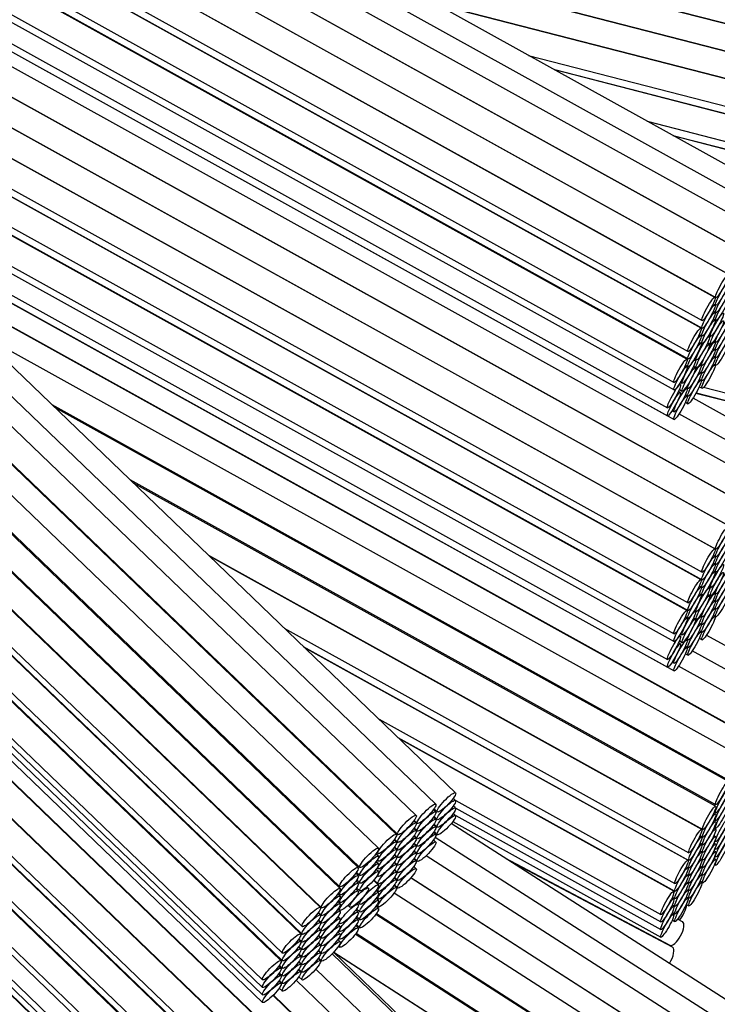
# Model space of a CAD drawing. Units: millimetres. Extents: x 0 to 879, y 0 to 1244.
# Drawn here: x 510 to 521, y 341 to 356 of the extents above; entities that cross this region are included whole.
import ezdxf
from ezdxf import colors
from ezdxf.entities.mleader import LeaderData, LeaderLine
from ezdxf.math import Vec2, Vec3

# ---------------------------------------------------------------- set-up
doc = ezdxf.new("R2010")
doc.units = ezdxf.units.MM
doc.layers.add('DV3_Défaut', color=7, linetype='Continuous')
doc.layers.add('Défaut', color=7, linetype='Continuous')

# ---------------------------------------------------------------- blocks, each defined once
blk = doc.blocks.new('_DOT')
at = {"color": 0}
blk.add_line((0, 0), (-1, 0), dxfattribs=at)
at = {"color": 0, "const_width": 0.333}
blk.add_lwpolyline([(-0.1665, 0, 1), (0.1665, 0, 1)], format="xyb", close=True, dxfattribs=at)
blk = doc.blocks.new('SE2')
at = {"layer": 'DV3_Défaut', "color": 7, "linetype": 'Continuous'}
for p, q in [((521.555, 352.847), (502.847, 363.234)), ((521.344, 352.609), (502.676, 362.975)), ((521.135, 352.378), (502.494, 362.728)), ((520.928, 352.032), (502.303, 362.373)), ((502.31, 362.372), (520.941, 352.028)), ((520.72, 351.686), (502.101, 362.025)), ((502.103, 362.027), (520.734, 351.682)), ((520.513, 351.34), (501.887, 361.682)), ((501.895, 361.681), (520.526, 351.337)), ((501.678, 361.341), (520.319, 350.991)), ((520.304, 350.878), (501.635, 361.244)), ((501.638, 361.248), (520.319, 350.875)), ((501.435, 360.897), (520.11, 350.528)), ((520.093, 350.412), (501.381, 360.802)), ((501.386, 360.81), (520.11, 350.414)), ((501.191, 360.449), (519.899, 350.062)), ((501.154, 360.356), (519.899, 349.948)), ((501.057, 360.087), (519.801, 349.679)), ((501.063, 359.966), (519.801, 349.561)), ((501.191, 359.892), (519.899, 349.505)), ((521.135, 348.595), (502.494, 358.945)), ((516.615, 343.89), (501.302, 358.617)), ((520.928, 348.249), (502.303, 358.591)), ((502.31, 358.59), (520.941, 348.245)), ((516.318, 343.718), (501.045, 358.406)), ((516.023, 343.55), (500.781, 358.207)), ((520.72, 347.904), (502.101, 358.242)), ((502.103, 358.244), (520.734, 347.9)), ((515.727, 343.265), (500.476, 357.932)), ((500.483, 357.939), (515.745, 343.261)), ((515.455, 343.058), (500.225, 357.704)), ((502.258, 357.697), (520.526, 347.554)), ((520.513, 347.558), (502.267, 357.689)), ((515.152, 342.766), (499.921, 357.413)), ((499.936, 357.428), (515.178, 342.769)), ((513.546, 357.293), (524.335, 354.513)), ((524.327, 354.515), (513.547, 357.293)), ((514.88, 342.451), (499.624, 357.122)), ((499.635, 357.133), (514.874, 342.477)), ((514.584, 342.166), (499.335, 356.832)), ((499.341, 356.839), (514.602, 342.162)), ((503.392, 356.606), (520.319, 347.208)), ((514.936, 356.522), (524.227, 354.128)), ((524.22, 354.13), (514.936, 356.522)), ((503.676, 356.333), (520.319, 347.093)), ((520.304, 347.095), (503.69, 356.32)), ((516.324, 355.751), (524.12, 353.742)), ((524.112, 353.744), (516.325, 355.751)), ((500.056, 355.583), (514.307, 341.878)), ((500.221, 355.309), (514.307, 341.762)), ((514.289, 341.767), (500.239, 355.279)), ((504.816, 355.238), (520.11, 346.746)), ((505.097, 354.967), (520.11, 346.631)), ((520.093, 346.629), (505.125, 354.94)), ((517.713, 354.98), (524.012, 353.357)), ((518.101, 354.765), (524.012, 353.241)), ((524.004, 353.241), (518.108, 354.761)), ((501.027, 353.966), (514.012, 341.478)), ((519.496, 353.99), (523.904, 352.854)), ((506.25, 353.858), (519.899, 346.28)), ((519.88, 353.776), (523.904, 352.739)), ((523.895, 352.735), (519.905, 353.763)), ((501.19, 353.695), (514.012, 341.364)), ((513.991, 341.366), (501.214, 353.654)), ((506.532, 353.587), (519.899, 346.165)), ((507.327, 352.823), (519.801, 345.897)), ((507.616, 352.545), (519.801, 345.779)), ((507.622, 352.539), (519.899, 345.722)), ((502.003, 352.341), (513.714, 341.078)), ((502.164, 352.072), (513.714, 340.964)), ((502.326, 351.803), (513.714, 340.85)), ((508.484, 351.71), (521.138, 344.684)), ((521.124, 344.685), (508.5, 351.694)), ((502.487, 351.534), (513.714, 340.737)), ((520.513, 351.225), (520.485, 351.241)), ((520.486, 351.244), (520.526, 351.221)), ((520.513, 351.111), (520.485, 351.126)), ((520.486, 351.129), (520.526, 351.107)), ((520.513, 350.996), (520.485, 351.012)), ((520.486, 351.014), (520.526, 350.992)), ((502.91, 350.83), (515.173, 339.036)), ((515.157, 339.042), (502.923, 350.808)), ((520.931, 344.419), (509.419, 350.811)), ((520.304, 350.763), (520.276, 350.779)), ((520.304, 350.649), (520.276, 350.664)), ((520.278, 350.783), (520.319, 350.761)), ((520.278, 350.669), (520.319, 350.646)), ((520.428, 350.631), (520.399, 350.648)), ((520.404, 350.66), (520.447, 350.637)), ((520.428, 350.749), (520.411, 350.758)), ((520.418, 350.77), (520.447, 350.754)), ((520.513, 350.668), (520.492, 350.679)), ((520.494, 350.681), (520.526, 350.664)), ((520.513, 350.553), (520.485, 350.569)), ((520.486, 350.571), (520.526, 350.549)), ((520.217, 350.398), (520.2, 350.408)), ((520.205, 350.415), (520.234, 350.399)), ((520.513, 350.439), (520.485, 350.454)), ((520.486, 350.457), (520.526, 350.435)), ((520.093, 350.297), (520.065, 350.313)), ((520.069, 350.322), (520.11, 350.299)), ((520.217, 350.281), (520.188, 350.297)), ((520.192, 350.305), (520.234, 350.282)), ((520.304, 350.206), (520.276, 350.221)), ((520.278, 350.226), (520.319, 350.203)), ((520.304, 350.32), (520.285, 350.331)), ((520.287, 350.335), (520.319, 350.318)), ((520.513, 350.323), (520.485, 350.339)), ((520.486, 350.342), (520.526, 350.319)), ((519.994, 350.065), (520.023, 350.049)), ((520.304, 350.091), (520.276, 350.107)), ((520.278, 350.111), (520.319, 350.089)), ((519.995, 349.911), (519.966, 349.927)), ((519.995, 350.029), (519.978, 350.038)), ((519.979, 349.956), (520.023, 349.931)), ((520.093, 349.969), (520.073, 349.98)), ((520.079, 349.988), (520.11, 349.971)), ((520.231, 349.904), (523.904, 348.957)), ((520.278, 349.996), (520.319, 349.974)), ((520.343, 349.989), (523.904, 349.071)), ((520.093, 349.854), (520.065, 349.87)), ((520.069, 349.879), (520.11, 349.856)), ((520.069, 349.764), (520.11, 349.742)), ((521.555, 349.064), (520.184, 349.825)), ((523.895, 348.952), (520.228, 349.897)), ((510.544, 349.728), (520.737, 344.069)), ((520.717, 344.061), (510.591, 349.683)), ((519.869, 349.636), (519.899, 349.619)), ((503.711, 349.494), (514.879, 338.754)), ((514.863, 338.76), (503.725, 349.472)), ((521.344, 348.827), (519.973, 349.588)), ((511.717, 348.601), (520.523, 343.712)), ((520.524, 343.687), (511.774, 348.546)), ((504.513, 348.159), (514.586, 338.472)), ((504.677, 347.886), (514.586, 338.357)), ((514.568, 338.361), (504.695, 347.857)), ((512.9, 347.463), (520.33, 343.338)), ((520.315, 343.339), (512.916, 347.448)), ((520.513, 347.443), (520.485, 347.458)), ((520.486, 347.461), (520.526, 347.439)), ((520.513, 347.328), (520.485, 347.344)), ((520.486, 347.347), (520.526, 347.324)), ((520.513, 347.214), (520.485, 347.229)), ((520.486, 347.232), (520.526, 347.21)), ((520.304, 346.981), (520.276, 346.996)), ((520.278, 347.001), (520.319, 346.979)), ((520.428, 346.967), (520.411, 346.976)), ((520.418, 346.988), (520.447, 346.972)), ((520.304, 346.866), (520.276, 346.882)), ((520.278, 346.886), (520.319, 346.864)), ((520.428, 346.849), (520.399, 346.865)), ((520.404, 346.878), (520.447, 346.854)), ((520.513, 346.885), (520.492, 346.897)), ((520.494, 346.899), (520.526, 346.881)), ((520.513, 346.771), (520.485, 346.786)), ((520.513, 346.656), (520.485, 346.672)), ((520.486, 346.789), (520.526, 346.767)), ((520.486, 346.675), (520.526, 346.652)), ((505.483, 346.544), (514.291, 338.073)), ((520.093, 346.515), (520.065, 346.53)), ((520.069, 346.539), (520.11, 346.517)), ((520.217, 346.498), (520.188, 346.514)), ((520.192, 346.522), (520.234, 346.499)), ((520.217, 346.616), (520.2, 346.625)), ((520.205, 346.633), (520.234, 346.617)), ((520.304, 346.538), (520.285, 346.549)), ((520.287, 346.553), (520.319, 346.536)), ((520.513, 346.541), (520.485, 346.557)), ((520.486, 346.559), (520.526, 346.537)), ((514.041, 346.365), (520.121, 342.989)), ((520.304, 346.423), (520.276, 346.439)), ((520.278, 346.443), (520.319, 346.421)), ((505.645, 346.273), (514.291, 337.959)), ((514.27, 337.96), (505.673, 346.228)), ((519.995, 346.246), (519.978, 346.256)), ((519.994, 346.282), (520.023, 346.266)), ((520.093, 346.186), (520.073, 346.197)), ((520.079, 346.205), (520.11, 346.188)), ((520.304, 346.309), (520.276, 346.324)), ((520.278, 346.329), (520.319, 346.307)), ((520.278, 346.214), (520.319, 346.191)), ((521.752, 345.502), (520.384, 346.261)), ((514.326, 346.091), (520.121, 342.874)), ((520.107, 342.876), (514.341, 346.077)), ((519.995, 346.129), (519.966, 346.145)), ((519.979, 346.173), (520.023, 346.149)), ((520.093, 346.072), (520.065, 346.087)), ((520.069, 346.096), (520.11, 346.074)), ((520.069, 345.982), (520.11, 345.959)), ((521.541, 345.265), (520.173, 346.025)), ((519.869, 345.853), (519.899, 345.837)), ((521.333, 345.033), (519.965, 345.793)), ((506.461, 344.915), (513.993, 337.671)), ((515.467, 344.995), (519.913, 342.526)), ((515.748, 344.724), (519.913, 342.412)), ((506.624, 344.643), (513.993, 337.557)), ((519.896, 342.411), (515.772, 344.701)), ((507.152, 343.764), (513.854, 337.318)), ((516.615, 343.776), (516.581, 343.809)), ((516.615, 343.662), (516.581, 343.695)), ((516.617, 343.774), (519.702, 342.061)), ((516.318, 343.604), (516.283, 343.637)), ((516.291, 343.647), (516.338, 343.602)), ((516.291, 343.533), (516.338, 343.488)), ((516.615, 343.549), (516.581, 343.582)), ((516.617, 343.661), (519.702, 341.947)), ((516.617, 343.547), (519.702, 341.834)), ((520.524, 343.572), (520.496, 343.587)), ((520.502, 343.601), (520.523, 343.59)), ((507.319, 343.486), (513.854, 337.201)), ((516.023, 343.434), (515.988, 343.468)), ((515.993, 343.475), (516.041, 343.43)), ((516.318, 343.49), (516.284, 343.523)), ((516.318, 343.376), (516.284, 343.409)), ((516.291, 343.419), (516.338, 343.374)), ((520.805, 340.696), (516.55, 343.428)), ((516.573, 343.457), (519.702, 341.72)), ((520.524, 343.457), (520.497, 343.473)), ((520.502, 343.486), (520.523, 343.474)), ((516.023, 343.32), (515.988, 343.353)), ((516.023, 343.206), (515.988, 343.239)), ((515.994, 343.361), (516.041, 343.315)), ((515.994, 343.247), (516.041, 343.202)), ((516.318, 343.262), (516.284, 343.295)), ((516.291, 343.306), (516.338, 343.26)), ((520.315, 343.223), (520.287, 343.239)), ((520.29, 343.244), (520.33, 343.222)), ((520.524, 343.343), (520.497, 343.359)), ((520.524, 343.23), (520.497, 343.245)), ((520.502, 343.369), (520.523, 343.358)), ((507.481, 343.216), (515.466, 335.536)), ((515.45, 335.542), (507.494, 343.193)), ((515.727, 343.15), (515.692, 343.184)), ((515.698, 343.192), (515.745, 343.146)), ((516.023, 343.092), (515.988, 343.125)), ((515.994, 343.133), (516.041, 343.088)), ((516.318, 343.148), (516.283, 343.181)), ((520.69, 340.403), (516.307, 343.218)), ((520.315, 343.109), (520.288, 343.125)), ((520.29, 343.13), (520.33, 343.108)), ((520.524, 343.116), (520.497, 343.131)), ((520.511, 343.163), (520.523, 343.157)), ((515.455, 342.936), (515.417, 342.972)), ((515.433, 342.994), (515.45, 342.977)), ((515.727, 343.035), (515.693, 343.069)), ((515.727, 342.922), (515.693, 342.955)), ((515.698, 343.077), (515.745, 343.031)), ((515.698, 342.963), (515.745, 342.918)), ((516.023, 342.978), (515.988, 343.011)), ((515.994, 343.019), (516.041, 342.974)), ((520.578, 340.113), (516.172, 342.942)), ((520.315, 342.995), (520.288, 343.011)), ((520.29, 343.016), (520.33, 342.994)), ((520.524, 343.002), (520.497, 343.017)), ((520.51, 343.047), (520.523, 343.04)), ((515.455, 342.821), (515.42, 342.854)), ((515.435, 342.876), (515.45, 342.861)), ((515.727, 342.808), (515.693, 342.841)), ((515.699, 342.849), (515.745, 342.804)), ((516.023, 342.864), (515.988, 342.897)), ((515.994, 342.905), (516.041, 342.86)), ((517.355, 342.912), (519.837, 341.598)), ((519.875, 341.567), (517.449, 342.851)), ((520.315, 342.882), (520.288, 342.897)), ((520.29, 342.902), (520.33, 342.88)), ((520.524, 342.886), (520.496, 342.902)), ((520.507, 342.811), (520.523, 342.803)), ((520.509, 342.932), (520.523, 342.925)), ((515.152, 342.644), (515.114, 342.68)), ((515.126, 342.697), (515.178, 342.648)), ((515.455, 342.704), (515.42, 342.738)), ((515.435, 342.761), (515.45, 342.747)), ((515.437, 342.646), (515.45, 342.633)), ((515.727, 342.694), (515.693, 342.727)), ((515.698, 342.735), (515.745, 342.69)), ((516.023, 342.748), (515.988, 342.782)), ((520.107, 342.761), (520.079, 342.777)), ((520.107, 342.648), (520.079, 342.663)), ((520.081, 342.782), (520.121, 342.759)), ((520.081, 342.668), (520.121, 342.646)), ((520.315, 342.768), (520.288, 342.783)), ((520.315, 342.654), (520.288, 342.669)), ((520.29, 342.788), (520.33, 342.766)), ((520.29, 342.674), (520.33, 342.652)), ((515.152, 342.529), (515.117, 342.562)), ((515.129, 342.58), (515.178, 342.532)), ((515.455, 342.503), (515.382, 342.574)), ((515.387, 342.58), (515.45, 342.52)), ((515.727, 342.464), (515.692, 342.498)), ((515.727, 342.58), (515.693, 342.613)), ((515.698, 342.621), (515.745, 342.576)), ((515.698, 342.506), (515.745, 342.46)), ((520.369, 339.765), (515.941, 342.609)), ((515.945, 342.613), (520.362, 339.777)), ((520.107, 342.534), (520.079, 342.549)), ((520.081, 342.554), (520.121, 342.532)), ((520.315, 342.538), (520.287, 342.554)), ((520.29, 342.559), (520.33, 342.536)), ((514.88, 342.335), (514.845, 342.369)), ((514.851, 342.378), (514.874, 342.356)), ((515.152, 342.412), (515.116, 342.446)), ((515.128, 342.463), (515.178, 342.415)), ((515.303, 342.457), (515.285, 342.476)), ((515.455, 342.386), (515.42, 342.42)), ((515.426, 342.429), (515.45, 342.406)), ((520.222, 339.471), (515.691, 342.381)), ((520.107, 342.42), (520.079, 342.435)), ((520.081, 342.44), (520.121, 342.418)), ((514.88, 342.221), (514.845, 342.254)), ((514.851, 342.263), (514.874, 342.24)), ((515.152, 342.211), (515.133, 342.229)), ((515.148, 342.243), (515.178, 342.215)), ((515.455, 342.271), (515.42, 342.304)), ((515.427, 342.314), (515.45, 342.292)), ((519.896, 342.297), (519.869, 342.312)), ((519.872, 342.32), (519.913, 342.298)), ((519.872, 342.207), (519.913, 342.184)), ((520.107, 342.306), (520.079, 342.321)), ((520.081, 342.326), (520.121, 342.304)), ((520.081, 342.211), (520.121, 342.188)), ((514.584, 342.051), (514.549, 342.084)), ((514.555, 342.092), (514.602, 342.047)), ((514.88, 342.107), (514.845, 342.14)), ((514.85, 342.147), (514.874, 342.124)), ((514.997, 342.198), (515.026, 342.169)), ((515.152, 342.094), (515.116, 342.128)), ((515.128, 342.146), (515.178, 342.098)), ((520.007, 339.114), (515.416, 342.062)), ((515.455, 342.149), (515.417, 342.185)), ((515.426, 342.076), (520.006, 339.135)), ((515.427, 342.198), (515.45, 342.176)), ((519.896, 342.183), (519.869, 342.199)), ((519.896, 342.07), (519.869, 342.085)), ((519.872, 342.093), (519.913, 342.07)), ((514.584, 341.936), (514.55, 341.97)), ((514.555, 341.978), (514.602, 341.932)), ((514.88, 341.993), (514.845, 342.026)), ((514.88, 341.879), (514.845, 341.912)), ((514.861, 341.935), (514.874, 341.923)), ((515.152, 341.979), (515.117, 342.012)), ((515.126, 341.91), (515.178, 341.861)), ((515.129, 342.03), (515.178, 341.982)), ((519.872, 341.979), (519.913, 341.956)), ((520.024, 341.951), (519.952, 341.99)), ((514.584, 341.823), (514.55, 341.856)), ((514.556, 341.864), (514.602, 341.819)), ((514.88, 341.765), (514.845, 341.798)), ((514.86, 341.82), (514.874, 341.806)), ((519.77, 338.767), (515.107, 341.762)), ((515.152, 341.857), (515.114, 341.893)), ((515.119, 341.778), (519.791, 338.778)), ((514.289, 341.652), (514.255, 341.686)), ((514.26, 341.693), (514.307, 341.648)), ((514.584, 341.709), (514.55, 341.742)), ((514.584, 341.595), (514.55, 341.628)), ((514.556, 341.75), (514.602, 341.705)), ((514.556, 341.636), (514.602, 341.591)), ((514.88, 341.649), (514.845, 341.683)), ((514.86, 341.705), (514.874, 341.691)), ((514.289, 341.539), (514.255, 341.572)), ((514.26, 341.579), (514.307, 341.534)), ((514.26, 341.466), (514.307, 341.421)), ((514.584, 341.481), (514.55, 341.514)), ((514.555, 341.522), (514.602, 341.477)), ((516.337, 339.948), (514.758, 341.467)), ((516.475, 339.861), (514.781, 341.491)), ((514.784, 341.494), (519.554, 338.43)), ((519.561, 338.419), (514.788, 341.484)), ((514.857, 341.585), (514.874, 341.569)), ((514.289, 341.425), (514.255, 341.458)), ((514.289, 341.311), (514.255, 341.344)), ((514.26, 341.352), (514.307, 341.307)), ((514.584, 341.365), (514.549, 341.399)), ((514.555, 341.407), (514.602, 341.361)), ((513.991, 341.252), (513.957, 341.285)), ((513.991, 341.139), (513.957, 341.172)), ((513.964, 341.296), (514.012, 341.25)), ((513.964, 341.182), (514.012, 341.137)), ((514.289, 341.197), (514.255, 341.23)), ((514.26, 341.238), (514.307, 341.192)), ((516.039, 339.775), (514.515, 341.24)), ((513.991, 341.025), (513.957, 341.058)), ((513.964, 341.068), (514.012, 341.023)), ((515.744, 339.607), (514.22, 341.072)), ((514.259, 341.123), (514.307, 341.077)), ((513.964, 340.954), (514.012, 340.909)), ((515.45, 339.325), (513.871, 340.844)), ((513.876, 340.849), (515.466, 339.319))]:
    blk.add_line(p, q, dxfattribs=at)
for radius, start in [(53.5, 96.4392), (50.114, 96.8763), (47.795, 97.2117), (44.3, 97.7841)]:
    blk.add_arc((490.416, 368.802), radius, start, 0, dxfattribs=at)
for centre, major_axis, ratio in [((520.623, 351.511), (0.097, 0.175), 0.137044), ((520.623, 351.396), (0.097, 0.175), 0.137044), ((520.623, 351.282), (0.097, 0.175), 0.137044), ((520.416, 351.166), (0.097, 0.175), 0.137044), ((520.416, 351.05), (0.097, 0.175), 0.137044), ((520.623, 351.167), (0.097, 0.175), 0.137044), ((520.416, 350.936), (0.097, 0.175), 0.137044), ((520.544, 350.929), (0.097, 0.175), 0.137044), ((520.416, 350.821), (0.097, 0.175), 0.137044), ((520.544, 350.812), (0.097, 0.175), 0.137044), ((520.623, 350.839), (0.097, 0.175), 0.137044), ((520.207, 350.703), (0.097, 0.175), 0.137044), ((520.623, 350.724), (0.097, 0.175), 0.137044), ((520.623, 350.61), (0.097, 0.175), 0.137044), ((520.207, 350.589), (0.097, 0.175), 0.137044), ((520.207, 350.474), (0.097, 0.175), 0.137044), ((520.331, 350.574), (0.097, 0.175), 0.137044), ((520.416, 350.493), (0.097, 0.175), 0.137044), ((520.623, 350.494), (0.097, 0.175), 0.137044), ((520.331, 350.457), (0.097, 0.175), 0.137044), ((520.416, 350.378), (0.097, 0.175), 0.137044), ((519.996, 350.237), (0.097, 0.175), 0.137044), ((520.12, 350.224), (0.097, 0.175), 0.137044), ((520.416, 350.264), (0.097, 0.175), 0.137044), ((519.996, 350.122), (0.097, 0.175), 0.137044), ((520.12, 350.106), (0.097, 0.175), 0.137044), ((520.207, 350.146), (0.097, 0.175), 0.137044), ((520.207, 350.031), (0.097, 0.175), 0.137044), ((520.416, 350.149), (0.097, 0.175), 0.137044), ((520.207, 349.917), (0.097, 0.175), 0.137044), ((519.898, 349.854), (0.097, 0.175), 0.137044), ((519.898, 349.736), (0.097, 0.175), 0.137044), ((519.996, 349.794), (0.097, 0.175), 0.137044), ((519.996, 349.679), (0.097, 0.175), 0.137044), ((520.623, 347.729), (0.097, 0.175), 0.137044), ((520.623, 347.614), (0.097, 0.175), 0.137044), ((520.623, 347.499), (0.097, 0.175), 0.137044), ((520.416, 347.383), (0.097, 0.175), 0.137044), ((520.623, 347.385), (0.097, 0.175), 0.137044), ((520.416, 347.268), (0.097, 0.175), 0.137044), ((520.416, 347.153), (0.097, 0.175), 0.137044), ((520.544, 347.147), (0.097, 0.175), 0.137044), ((520.623, 347.056), (0.097, 0.175), 0.137044), ((520.207, 346.921), (0.097, 0.175), 0.137044), ((520.416, 347.039), (0.097, 0.175), 0.137044), ((520.544, 347.029), (0.097, 0.175), 0.137044), ((520.623, 346.942), (0.097, 0.175), 0.137044), ((520.207, 346.806), (0.097, 0.175), 0.137044), ((520.331, 346.792), (0.097, 0.175), 0.137044), ((520.623, 346.827), (0.097, 0.175), 0.137044), ((520.207, 346.692), (0.097, 0.175), 0.137044), ((520.331, 346.674), (0.097, 0.175), 0.137044), ((520.416, 346.71), (0.097, 0.175), 0.137044), ((520.623, 346.712), (0.097, 0.175), 0.137044), ((520.416, 346.596), (0.097, 0.175), 0.137044), ((520.416, 346.481), (0.097, 0.175), 0.137044), ((519.996, 346.455), (0.097, 0.175), 0.137044), ((519.996, 346.34), (0.097, 0.175), 0.137044), ((520.12, 346.441), (0.097, 0.175), 0.137044), ((520.12, 346.323), (0.097, 0.175), 0.137044), ((520.207, 346.363), (0.097, 0.175), 0.137044), ((520.416, 346.366), (0.097, 0.175), 0.137044), ((520.207, 346.249), (0.097, 0.175), 0.137044), ((519.898, 346.071), (0.097, 0.175), 0.137044), ((520.207, 346.134), (0.097, 0.175), 0.137044), ((519.898, 345.954), (0.097, 0.175), 0.137044), ((519.996, 346.012), (0.097, 0.175), 0.137044), ((519.996, 345.897), (0.097, 0.175), 0.137044), ((520.62, 343.886), (0.097, 0.175), 0.137044), ((516.477, 343.746), (0.139, 0.144), 0.193809), ((520.62, 343.765), (0.097, 0.175), 0.137044), ((520.62, 343.649), (0.097, 0.175), 0.137044), ((516.179, 343.574), (0.139, 0.144), 0.193809), ((516.477, 343.632), (0.139, 0.144), 0.193809), ((520.427, 343.512), (0.097, 0.175), 0.137044), ((520.62, 343.533), (0.097, 0.175), 0.137044), ((515.884, 343.406), (0.139, 0.144), 0.193809), ((516.179, 343.459), (0.139, 0.144), 0.193809), ((516.477, 343.518), (0.139, 0.144), 0.193809), ((516.477, 343.404), (0.139, 0.144), 0.193809), ((520.427, 343.397), (0.097, 0.175), 0.137044), ((515.884, 343.29), (0.139, 0.144), 0.193809), ((516.179, 343.346), (0.139, 0.144), 0.193809), ((516.179, 343.232), (0.139, 0.144), 0.193809), ((520.427, 343.282), (0.097, 0.175), 0.137044), ((520.62, 343.332), (0.097, 0.175), 0.137044), ((520.62, 343.215), (0.097, 0.175), 0.137044), ((515.588, 343.121), (0.139, 0.144), 0.193809), ((515.884, 343.176), (0.139, 0.144), 0.193809), ((516.179, 343.118), (0.139, 0.144), 0.193809), ((520.218, 343.164), (0.097, 0.175), 0.137044), ((520.427, 343.169), (0.097, 0.175), 0.137044), ((520.427, 343.055), (0.097, 0.175), 0.137044), ((520.62, 343.099), (0.097, 0.175), 0.137044), ((515.588, 343.006), (0.139, 0.144), 0.193809), ((515.884, 343.062), (0.139, 0.144), 0.193809), ((515.884, 342.948), (0.139, 0.144), 0.193809), ((516.179, 343.004), (0.139, 0.144), 0.193809), ((520.218, 343.049), (0.097, 0.175), 0.137044), ((520.218, 342.934), (0.097, 0.175), 0.137044), ((520.427, 342.941), (0.097, 0.175), 0.137044), ((520.62, 342.978), (0.097, 0.175), 0.137044), ((515.317, 342.913), (0.139, 0.144), 0.193809), ((515.317, 342.792), (0.139, 0.144), 0.193809), ((515.588, 342.891), (0.139, 0.144), 0.193809), ((515.884, 342.834), (0.139, 0.144), 0.193809), ((520.218, 342.821), (0.097, 0.175), 0.137044), ((520.427, 342.827), (0.097, 0.175), 0.137044), ((515.317, 342.676), (0.139, 0.144), 0.193809), ((515.588, 342.778), (0.139, 0.144), 0.193809), ((515.588, 342.664), (0.139, 0.144), 0.193809), ((515.884, 342.72), (0.139, 0.144), 0.193809), ((520.01, 342.701), (0.097, 0.175), 0.137044), ((520.218, 342.707), (0.097, 0.175), 0.137044), ((520.427, 342.711), (0.097, 0.175), 0.137044), ((515.013, 342.622), (0.139, 0.144), 0.193809), ((515.013, 342.5), (0.139, 0.144), 0.193809), ((515.317, 342.56), (0.139, 0.144), 0.193809), ((515.588, 342.55), (0.139, 0.144), 0.193809), ((515.884, 342.604), (0.139, 0.144), 0.193809), ((520.01, 342.587), (0.097, 0.175), 0.137044), ((520.01, 342.473), (0.097, 0.175), 0.137044), ((520.218, 342.593), (0.097, 0.175), 0.137044), ((520.218, 342.479), (0.097, 0.175), 0.137044), ((515.013, 342.385), (0.139, 0.144), 0.193809), ((515.317, 342.359), (0.139, 0.144), 0.193809), ((515.588, 342.436), (0.139, 0.144), 0.193809), ((520.01, 342.359), (0.097, 0.175), 0.137044), ((520.218, 342.363), (0.097, 0.175), 0.137044), ((514.741, 342.306), (0.139, 0.144), 0.193809), ((514.741, 342.191), (0.139, 0.144), 0.193809), ((515.013, 342.268), (0.139, 0.144), 0.193809), ((515.165, 342.313), (0.139, 0.144), 0.193809), ((515.317, 342.242), (0.139, 0.144), 0.193809), ((515.588, 342.32), (0.139, 0.144), 0.193809), ((519.799, 342.236), (0.097, 0.175), 0.137044), ((520.01, 342.245), (0.097, 0.175), 0.137044), ((514.741, 342.076), (0.139, 0.144), 0.193809), ((515.013, 342.067), (0.139, 0.144), 0.193809), ((515.317, 342.126), (0.139, 0.144), 0.193809), ((519.799, 342.122), (0.097, 0.175), 0.137044), ((520.01, 342.131), (0.097, 0.175), 0.137044), ((514.446, 342.022), (0.139, 0.144), 0.193809), ((514.446, 341.907), (0.139, 0.144), 0.193809), ((514.741, 341.963), (0.139, 0.144), 0.193809), ((515.013, 341.95), (0.139, 0.144), 0.193809), ((515.317, 342.005), (0.139, 0.144), 0.193809), ((519.799, 342.009), (0.097, 0.175), 0.137044), ((519.799, 341.895), (0.097, 0.175), 0.137044), ((514.446, 341.792), (0.139, 0.144), 0.193809), ((514.741, 341.849), (0.139, 0.144), 0.193809), ((515.013, 341.835), (0.139, 0.144), 0.193809), ((514.15, 341.623), (0.139, 0.144), 0.193809), ((514.446, 341.678), (0.139, 0.144), 0.193809), ((514.741, 341.735), (0.139, 0.144), 0.193809), ((514.741, 341.621), (0.139, 0.144), 0.193809), ((515.013, 341.713), (0.139, 0.144), 0.193809), ((514.15, 341.508), (0.139, 0.144), 0.193809), ((514.446, 341.565), (0.139, 0.144), 0.193809), ((514.446, 341.451), (0.139, 0.144), 0.193809), ((514.741, 341.505), (0.139, 0.144), 0.193809), ((514.15, 341.395), (0.139, 0.144), 0.193809), ((514.446, 341.337), (0.139, 0.144), 0.193809), ((513.853, 341.222), (0.139, 0.144), 0.193809), ((514.15, 341.281), (0.139, 0.144), 0.193809), ((514.15, 341.167), (0.139, 0.144), 0.193809), ((514.446, 341.221), (0.139, 0.144), 0.193809), ((513.853, 341.108), (0.139, 0.144), 0.193809), ((514.15, 341.053), (0.139, 0.144), 0.193809), ((513.853, 340.995), (0.139, 0.144), 0.193809), ((513.853, 340.881), (0.139, 0.144), 0.193809)]:
    blk.add_ellipse(centre, major_axis=major_axis, ratio=ratio, dxfattribs=at)
for centre, start_param, end_param in [((519.975, 342.1), 4.141092, 5.539461), ((519.931, 341.775), 3.141593, 6.283185), ((519.728, 341.731), 4.321306, 4.371461), ((519.782, 341.39), 4.524556, 6.283185)]:
    blk.add_ellipse(centre, major_axis=(0.094, 0.177), ratio=0.37434, start_param=start_param, end_param=end_param, dxfattribs=at)

msp = doc.modelspace()

# ---------------------------------------------------------------- block references
at = {"layer": 'Défaut'}
msp.add_blockref('SE2', (0, 0), dxfattribs=at)

# ---------------------------------------------------------------- leaders
at = {"layer": 'Défaut', "color": 7, "linetype": 'Continuous'}
ml = msp.add_multileader_mtext('Standard', dxfattribs=at)
ml.set_content('{\\pxsm0.9;\\fSolid Edge ISO|b1||i0||c0|p34;\\W1.;01/02/2018\\P}', color=256)
ml.set_leader_properties()
ml.set_arrow_properties(name='DOT')
ml.build(insert=Vec2(0, 0))
ml.multileader.update_dxf_attribs({"leader_type": 0, "dogleg_length": 0, "arrow_head_size": 12})
ctx = ml.context
ctx.base_point, ctx.char_height, ctx.arrow_head_size, ctx.landing_gap_size = Vec3(791.175, 1237.202), 12, 12, 4.2
notes = []
notes.append((ctx, [(0, (0, 0, 0), (0, 0), (1, 0), 1, [])]))
ctx.mtext.insert = Vec3(793.175, 1243.322)
for ctx, leaders in notes:
    for number, flags, end, landing, length, lines in leaders:
        leader = LeaderData()
        leader.index, (leader.has_last_leader_line, leader.has_dogleg_vector, leader.attachment_direction) = number, flags
        leader.last_leader_point, leader.dogleg_vector, leader.dogleg_length = Vec3(end), Vec3(landing), length
        for number, points, colour, breaks in lines:
            line = LeaderLine()
            line.index, line.vertices, line.color, line.breaks = number, Vec3.list(points), colors.encode_raw_color(colour), breaks
            leader.lines.append(line)
        ctx.leaders.append(leader)

doc.saveas('drawing.dxf')
